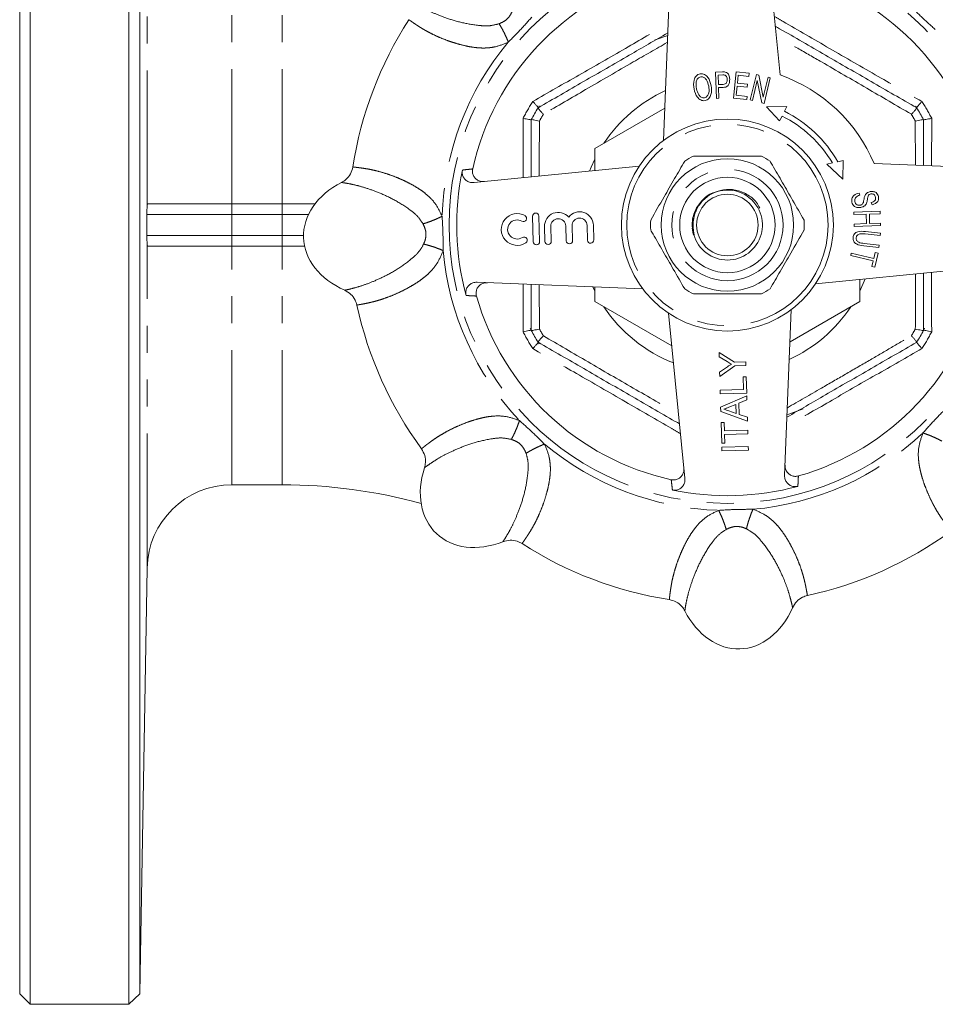
# Model space of a CAD drawing. Units: millimetres. Extents: x 158 to 225, y 74 to 274.
# Drawn here: x 158 to 202, y 74 to 120 of the extents above; entities that cross this region are included whole.
import ezdxf

# ---------------------------------------------------------------- set-up
doc = ezdxf.new("R2010")
doc.units = ezdxf.units.MM
doc.linetypes.add('PHANTOM', pattern=[12.7, 6.35, -1.27, 1.27, -1.27, 1.27, -1.27])

msp = doc.modelspace()

# ---------------------------------------------------------------- linework, layer by layer
at = {"color": 7, "linetype": 'Continuous', "lineweight": 15}
for p, q in [((158.941, 147.44), (158.941, 110.69)), ((163.583, 73.94), (163.583, 147.44)), ((158.441, 146.94), (158.441, 110.69)), ((164.101, 146.94), (164.101, 74.44)), ((193.815, 122.634), (194.3, 117.767)), ((188.801, 114.679), (189.117, 122.495)), ((191.258, 117.901), (191.582, 117.912)), ((191.301, 116.662), (191.258, 117.901)), ((191.597, 117.766), (191.377, 117.758)), ((191.377, 117.758), (191.392, 117.316)), ((192.102, 116.677), (192.226, 117.909)), ((192.226, 117.909), (192.841, 117.848)), ((192.323, 117.752), (192.286, 117.375)), ((192.827, 117.702), (192.323, 117.752)), ((192.841, 117.848), (192.827, 117.702)), ((192.893, 116.587), (193.184, 117.789)), ((193.227, 117.505), (192.999, 116.561)), ((193.184, 117.789), (193.297, 117.761)), ((193.436, 116.455), (193.227, 117.505)), ((193.297, 117.761), (193.506, 116.712)), ((193.506, 116.712), (193.734, 117.656)), ((193.84, 117.63), (193.549, 116.428)), ((193.734, 117.656), (193.84, 117.63)), ((191.392, 117.316), (191.615, 117.323)), ((191.618, 117.178), (191.398, 117.17)), ((191.398, 117.17), (191.415, 116.666)), ((192.271, 117.231), (192.229, 116.811)), ((192.743, 117.184), (192.271, 117.231)), ((192.286, 117.375), (192.757, 117.328)), ((192.757, 117.328), (192.743, 117.184)), ((191.415, 116.666), (191.301, 116.662)), ((192.738, 116.614), (192.102, 116.677)), ((192.229, 116.811), (192.752, 116.759)), ((192.752, 116.759), (192.738, 116.614)), ((192.999, 116.561), (192.893, 116.587)), ((182.887, 116.216), (182.888, 116.216)), ((182.888, 116.217), (182.947, 116.311)), ((185.566, 114.298), (188.863, 116.202)), ((193.549, 116.428), (193.436, 116.455)), ((194.625, 116.283), (193.659, 116.26)), ((193.659, 116.26), (194.28, 115.597)), ((194.509, 116.052), (194.625, 116.283)), ((200.691, 116.301), (200.743, 116.217)), ((200.744, 116.216), (200.744, 116.216)), ((182.566, 115.659), (182.566, 115.659)), ((194.28, 115.597), (194.396, 115.828)), ((201.065, 115.659), (201.066, 115.659)), ((201.066, 115.659), (201.066, 113.492)), ((185.566, 113.256), (185.566, 114.298)), ((179.872, 112.689), (187.656, 113.465)), ((196.765, 113.616), (196.513, 113.56)), ((196.513, 113.56), (197.268, 112.858)), ((197.274, 113.731), (197.021, 113.674)), ((197.268, 112.858), (197.274, 113.731)), ((198.734, 113.586), (203.621, 113.389)), ((191.374, 112.292), (191.748, 112.347)), ((198.03, 112.2), (198.063, 112.097)), ((164.485, 111.69), (168.45, 111.69)), ((168.45, 111.69), (170.816, 111.69)), ((170.816, 111.69), (172.371, 111.69)), ((198.636, 111.644), (198.604, 111.749)), ((182.625, 111.101), (182.66, 109.902)), ((182.96, 109.91), (182.925, 111.11)), ((197.777, 111.297), (199.016, 111.336)), ((197.781, 111.183), (197.777, 111.297)), ((198.364, 111.202), (197.781, 111.183)), ((198.378, 110.755), (198.364, 111.202)), ((199.019, 111.222), (198.511, 111.206)), ((198.511, 111.206), (198.525, 110.759)), ((199.016, 111.336), (199.019, 111.222)), ((158.441, 110.69), (158.441, 74.44)), ((158.941, 110.69), (158.941, 73.94)), ((183.189, 110.615), (183.21, 109.918)), ((183.51, 109.927), (183.489, 110.624)), ((184.193, 110.645), (184.214, 109.947)), ((184.514, 109.956), (184.493, 110.654)), ((185.197, 110.674), (185.218, 109.977)), ((185.518, 109.986), (185.497, 110.683)), ((190.206, 110.278), (190.147, 110.538)), ((197.795, 110.736), (198.378, 110.755)), ((197.798, 110.622), (197.795, 110.736)), ((199.037, 110.661), (197.798, 110.622)), ((198.525, 110.759), (199.033, 110.775)), ((199.033, 110.775), (199.037, 110.661)), ((199.023, 110.192), (198.312, 110.268)), ((198.324, 110.381), (199.035, 110.305)), ((199.035, 110.305), (199.023, 110.192)), ((168.45, 109.69), (164.485, 109.69)), ((170.816, 109.69), (168.45, 109.69)), ((171.875, 109.69), (170.816, 109.69)), ((198.964, 109.634), (198.252, 109.711)), ((198.265, 109.823), (198.976, 109.747)), ((198.976, 109.747), (198.964, 109.634)), ((197.63, 109.259), (197.657, 109.369)), ((198.69, 109.006), (197.63, 109.259)), ((197.657, 109.369), (198.717, 109.116)), ((198.717, 109.116), (198.782, 109.39)), ((198.924, 109.356), (198.767, 108.696)), ((198.782, 109.39), (198.924, 109.356)), ((203.759, 108.691), (195.975, 107.915)), ((198.625, 108.73), (198.69, 109.006)), ((198.767, 108.696), (198.625, 108.73)), ((187.827, 107.675), (180.011, 107.991)), ((182.566, 105.721), (182.566, 107.888)), ((185.566, 107.082), (185.566, 107.767)), ((198.066, 108.124), (198.066, 107.082)), ((189.195, 104.986), (185.566, 107.082)), ((198.066, 107.082), (194.769, 105.178)), ((189.816, 98.746), (189.041, 106.53)), ((194.83, 106.701), (194.515, 98.885)), ((182.566, 105.721), (182.566, 105.721)), ((201.066, 105.721), (201.065, 105.721)), ((182.888, 105.164), (182.887, 105.164)), ((182.939, 105.082), (182.888, 105.164)), ((200.744, 105.164), (200.744, 105.164)), ((191.428, 104.474), (191.422, 104.683)), ((191.422, 104.683), (192.157, 104.223)), ((191.803, 104.252), (191.428, 104.474)), ((192.162, 104.047), (191.456, 103.545)), ((192.157, 104.223), (192.686, 104.239)), ((192.691, 104.063), (192.162, 104.047)), ((192.686, 104.239), (192.691, 104.063)), ((191.45, 103.754), (191.824, 104.007)), ((191.456, 103.545), (191.45, 103.754)), ((192.563, 103.528), (192.707, 103.532)), ((192.58, 102.935), (192.563, 103.528)), ((192.707, 103.532), (192.729, 102.763)), ((191.475, 102.903), (192.58, 102.935)), ((191.48, 102.727), (191.475, 102.903)), ((192.729, 102.763), (191.48, 102.727)), ((191.498, 102.097), (192.733, 102.63)), ((192.733, 102.63), (192.739, 102.443)), ((192.216, 102.232), (191.891, 102.101)), ((192.228, 101.806), (192.216, 102.232)), ((192.739, 102.443), (192.359, 102.29)), ((192.359, 102.29), (192.374, 101.757)), ((191.504, 101.898), (191.498, 102.097)), ((192.768, 101.439), (191.504, 101.898)), ((191.879, 101.924), (192.228, 101.806)), ((192.374, 101.757), (192.763, 101.626)), ((191.52, 101.381), (191.664, 101.385)), ((191.548, 100.404), (191.52, 101.381)), ((191.664, 101.385), (191.675, 100.985)), ((192.763, 101.626), (192.768, 101.439)), ((191.675, 100.985), (192.781, 101.017)), ((192.786, 100.841), (191.681, 100.809)), ((191.681, 100.809), (191.692, 100.408)), ((192.781, 101.017), (192.786, 100.841)), ((191.692, 100.408), (191.548, 100.404)), ((191.554, 100.212), (192.803, 100.249)), ((191.559, 100.036), (191.554, 100.212)), ((192.809, 100.072), (191.559, 100.036)), ((192.803, 100.249), (192.809, 100.072)), ((168.45, 98.44), (170.816, 98.44)), ((164.101, 74.44), (164.451, 94.51)), ((158.441, 74.44), (158.941, 73.94)), ((163.583, 73.94), (164.101, 74.44)), ((158.941, 73.94), (163.583, 73.94))]:
    msp.add_line(p, q, dxfattribs=at)
at = {"color": 8, "linetype": 'PHANTOM', "lineweight": 0}
for p, q in [((164.451, 111.629), (164.451, 126.87)), ((168.45, 111.69), (168.45, 122.94)), ((170.816, 111.69), (170.816, 122.94)), ((201.451, 115.723), (201.442, 113.477)), ((200.689, 113.507), (200.679, 115.594)), ((168.45, 111.69), (168.45, 111.19)), ((170.816, 111.69), (170.816, 111.19)), ((168.45, 111.19), (164.442, 111.19)), ((168.45, 111.19), (168.45, 110.19)), ((170.816, 111.19), (168.45, 111.19)), ((172.061, 111.19), (170.816, 111.19)), ((170.816, 111.19), (170.816, 110.19)), ((164.442, 110.19), (168.45, 110.19)), ((168.45, 110.19), (168.45, 109.69)), ((168.45, 110.19), (170.816, 110.19)), ((170.816, 110.19), (171.824, 110.19)), ((170.816, 110.19), (170.816, 109.69)), ((164.451, 94.51), (164.451, 109.751)), ((168.45, 98.44), (168.45, 109.69)), ((170.816, 98.44), (170.816, 109.69)), ((182.18, 105.657), (182.19, 107.903)), ((182.943, 107.873), (182.953, 105.786)), ((185.566, 107.577), (185.473, 107.771)), ((198.319, 108.149), (198.066, 107.577))]:
    msp.add_line(p, q, dxfattribs=at)
at = {"color": 7, "linetype": 'Continuous', "lineweight": 15, "flags": 128}
for points in [[(188.374, 119.41), (188.407, 119.423), (189.001, 119.633)], [(182.566, 105.721), (182.539, 105.772), (182.52, 105.807)], [(201.119, 105.822), (201.093, 105.772), (201.066, 105.722)], [(195.384, 102.021), (194.721, 101.776), (194.63, 101.747)]]:
    msp.add_lwpolyline(points, dxfattribs=at)
at = {"color": 8, "linetype": 'PHANTOM', "lineweight": 0, "flags": 128}
msp.add_lwpolyline([(185.312, 113.231), (185.387, 113.416), (185.566, 113.803)], dxfattribs=at)
at = {"color": 8, "linetype": 'PHANTOM', "lineweight": 0}
for radius in [13.125, 4.75, 2.625]:
    msp.add_circle((191.816, 110.69), radius, dxfattribs=at)
at = {"color": 7, "linetype": 'Continuous', "lineweight": 15}
for radius in [5, 3.125, 2.25, 1.45]:
    msp.add_circle((191.816, 110.69), radius, dxfattribs=at)
for centre, radius, start, end in [((191.816, 110.69), 12.299, 15.8042, 77.5704), ((191.816, 110.69), 12.299, 105.8042, 167.5704), ((191.816, 110.69), 17.875, 147.1984, 171.1762), ((191.816, 110.69), 7.5, 22.7162, 70.6585), ((191.816, 110.69), 10.5, 148.2457, 151.7543), ((191.816, 110.69), 10.5, 28.2457, 31.7543), ((191.816, 110.69), 5.75, 30.5938, 63.3329), ((191.816, 110.69), 6, 29.8234, 63.3329), ((191.816, 110.69), 3.625, 116.2916, 123.7084), ((191.816, 110.69), 3.625, 56.2916, 63.7084), ((191.816, 110.69), 12.764, 168.2781, 195.0965), ((191.816, 110.69), 1.65, 30, 113.5012), ((191.816, 110.69), 1.65, 168.6114, 30), ((181.902, 110.48), 0.75, 60.3081, 303.0665), ((182.199, 111.001), 0.15, 240.3081, 60.3081), ((182.775, 111.106), 0.15, 1.6873, 181.6873), ((183.841, 110.635), 0.652, 41.3334, 181.6873), ((183.841, 110.635), 0.352, 1.6873, 181.6873), ((184.845, 110.664), 0.652, 1.6873, 142.0412), ((184.845, 110.664), 0.352, 1.6873, 181.6873), ((181.902, 110.48), 0.45, 60.3081, 303.0665), ((191.816, 110.69), 3.625, 176.2916, 183.7084), ((191.816, 110.69), 3.625, 356.2916, 3.7084), ((182.23, 109.977), 0.15, 303.0665, 123.0665), ((182.81, 109.906), 0.15, 181.6873, 1.6873), ((183.36, 109.922), 0.15, 181.6873, 1.6873), ((184.364, 109.952), 0.15, 181.6873, 1.6873), ((185.368, 109.981), 0.15, 181.6873, 1.6873), ((191.816, 110.69), 12.299, 285.8042, 347.5704), ((191.816, 110.69), 12.299, 195.8042, 257.5704), ((191.816, 110.69), 3.625, 236.2916, 243.7084), ((191.816, 110.69), 3.625, 296.2916, 303.7084), ((191.816, 110.69), 17.875, 192.1984, 216.1762), ((191.816, 110.69), 10.5, 208.2457, 211.7543), ((191.816, 110.69), 10.5, 328.2457, 331.7543), ((168.45, 94.44), 4, 90, 179), ((170.816, 73.44), 25, 74.7989, 90), ((191.816, 110.69), 12.764, 258.2781, 285.0965), ((191.816, 110.69), 17.875, 282.1984, 306.1762), ((191.816, 110.69), 17.875, 237.1984, 261.1762)]:
    msp.add_arc(centre, radius, start, end, dxfattribs=at)
at = {"color": 8, "linetype": 'PHANTOM', "lineweight": 0}
for radius, start, end in [(13.461, 140.131, 178.2437), (6.982, 114.7162, 146.4771), (10.871, 147.5802, 152.4198), (10.871, 27.5802, 32.4198), (10.129, 148.955, 151.045), (10.129, 28.955, 31.045), (13.461, 185.131, 223.2437), (6.982, 213.5229, 248.6585), (6.982, 294.7162, 326.4771), (10.871, 207.5802, 212.4198), (10.129, 208.955, 211.045), (10.129, 328.955, 331.045), (10.871, 327.5802, 332.4198), (13.461, 275.131, 313.2437), (13.461, 230.131, 268.2437)]:
    msp.add_arc((191.816, 110.69), radius, start, end, dxfattribs=at)
at = {"color": 7, "linetype": 'Continuous', "lineweight": 15}
for centre, major_axis in [((175.823, 110.219), (3.998, 0.118)), ((180.84, 99.048), (2.744, 2.91)), ((192.287, 94.697), (-0.118, 3.998))]:
    msp.add_ellipse(centre, major_axis=major_axis, ratio=0.75, start_param=2.13253, end_param=4.150657, dxfattribs=at)
at = {"color": 8, "linetype": 'PHANTOM', "lineweight": 0}
for points, knots in [([(176.882, 121.279), (176.897, 121.268), (176.929, 121.244), (177.131, 121.115), (177.449, 120.931), (177.905, 120.704), (178.505, 120.464), (179.251, 120.228), (179.949, 120.11), (180.593, 120.062), (180.898, 120.143), (181.049, 120.183)], [0, 0, 0, 0, 0.128491, 0.256253, 0.384622, 0.51169, 0.639608, 0.766975, 0.889732, 0.944994, 1, 1, 1, 1]), ([(181.049, 120.183), (181.126, 120.216), (181.278, 120.281), (181.476, 120.438), (181.621, 120.644), (181.677, 120.8), (181.705, 120.879)], [0, 0, 0, 0, 0.250374, 0.499837, 0.74929, 1, 1, 1, 1]), ([(201.621, 119.912), (201.42, 120.091), (201.017, 120.45), (200.635, 120.831), (200.445, 121.021)], [0, 0, 0, 0, 0.5, 1, 1, 1, 1]), ([(181.484, 119.319), (181.283, 119.232), (181.012, 119.116), (180.658, 119.057), (180.439, 119.037), (180.186, 119.036), (179.895, 119.06), (179.564, 119.116), (179.214, 119.199), (178.854, 119.306), (178.492, 119.434), (178.142, 119.578), (177.859, 119.713), (177.631, 119.835), (177.458, 119.935), (177.305, 120.028), (177.166, 120.118), (177.019, 120.218), (176.897, 120.302), (176.825, 120.352), (176.796, 120.372), (176.792, 120.373), (176.791, 120.373)], [0, 0, 0, 0, 0.074795, 0.100393, 0.126733, 0.154052, 0.193323, 0.237016, 0.285441, 0.340288, 0.399357, 0.462802, 0.530764, 0.574713, 0.623415, 0.668086, 0.71279, 0.76768, 0.851497, 0.918161, 0.967664, 1, 1, 1, 1]), ([(182.594, 120.496), (182.414, 120.294), (182.056, 119.891), (181.675, 119.51), (181.484, 119.319)], [0, 0, 0, 0, 0.5, 1, 1, 1, 1]), ([(194.024, 120.531), (194.163, 120.45), (195.026, 119.947), (196.665, 118.998), (198.854, 117.739), (200.306, 116.909), (200.992, 116.518)], [0, 0, 0, 0, 0.060015, 0.373727, 0.704315, 1, 1, 1, 1]), ([(181.484, 119.319), (181.453, 119.394), (181.39, 119.547), (181.277, 119.782), (181.16, 120.004), (181.086, 120.124), (181.049, 120.183)], [0, 0, 0, 0, 0.245845, 0.500002, 0.754158, 1, 1, 1, 1]), ([(182.639, 116.518), (183.364, 116.932), (184.816, 117.761), (186.951, 118.988), (188.352, 119.801), (189.024, 120.192)], [0, 0, 0, 0, 0.34123, 0.683713, 1, 1, 1, 1]), ([(200.494, 115.914), (199.792, 116.324), (198.386, 117.146), (196.592, 118.186), (195.167, 119.007), (194.454, 119.416), (194.116, 119.609)], [0, 0, 0, 0, 0.332216, 0.665716, 0.84144, 1, 1, 1, 1]), ([(188.988, 119.306), (188.451, 118.998), (187.163, 118.259), (185.207, 117.123), (183.801, 116.302), (183.137, 115.914)], [0, 0, 0, 0, 0.274484, 0.657709, 1, 1, 1, 1]), ([(182.192, 112.92), (182.191, 113.065), (182.189, 114.003), (182.184, 114.935), (182.18, 115.723)], [0, 0, 0, 0, 0.154806, 1, 1, 1, 1]), ([(182.953, 115.594), (182.948, 114.783), (182.942, 113.919), (182.941, 113.049), (182.941, 112.995)], [0, 0, 0, 0, 0.938056, 1, 1, 1, 1]), ([(174.152, 113.432), (174.154, 113.431), (174.157, 113.429), (174.186, 113.426), (174.242, 113.419), (174.328, 113.409), (174.461, 113.393), (174.634, 113.369), (174.849, 113.335), (175.082, 113.289), (175.372, 113.221), (175.694, 113.128), (176.051, 113.003), (176.406, 112.859), (176.746, 112.699), (177.061, 112.53), (177.345, 112.352), (177.687, 112.095), (178.073, 111.709), (178.267, 111.301), (178.361, 111.103)], [0, 0, 0, 0, 0.03251, 0.082167, 0.124802, 0.175058, 0.232933, 0.299324, 0.35083, 0.414283, 0.470178, 0.538001, 0.60133, 0.660304, 0.715077, 0.763268, 0.806789, 0.845946, 0.925093, 1, 1, 1, 1]), ([(179.318, 113.283), (179.397, 113.292), (179.559, 113.31), (179.721, 113.328), (179.805, 113.337)], [0, 0, 0, 0, 0.485664, 1, 1, 1, 1]), ([(177.462, 110.745), (177.375, 110.877), (177.201, 111.14), (176.688, 111.53), (176.09, 111.905), (175.377, 112.224), (174.768, 112.444), (174.276, 112.577), (173.915, 112.651), (173.678, 112.689), (173.638, 112.693), (173.618, 112.694)], [0, 0, 0, 0, 0.055062, 0.110419, 0.232664, 0.359706, 0.487425, 0.615061, 0.743166, 0.870832, 1, 1, 1, 1]), ([(178.361, 111.103), (178.288, 111.067), (178.139, 110.995), (177.899, 110.894), (177.664, 110.806), (177.529, 110.765), (177.462, 110.745)], [0, 0, 0, 0, 0.245843, 0.5, 0.754157, 1, 1, 1, 1]), ([(178.361, 111.103), (178.377, 110.833), (178.409, 110.295), (178.409, 109.756), (178.409, 109.486)], [0, 0, 0, 0, 0.5, 1, 1, 1, 1]), ([(177.49, 109.79), (177.521, 109.867), (177.583, 110.021), (177.611, 110.271), (177.568, 110.52), (177.498, 110.67), (177.462, 110.745)], [0, 0, 0, 0, 0.250374, 0.499837, 0.74929, 1, 1, 1, 1]), ([(173.768, 107.618), (173.787, 107.621), (173.827, 107.626), (174.061, 107.678), (174.415, 107.773), (174.899, 107.934), (175.493, 108.189), (176.187, 108.55), (176.764, 108.96), (177.253, 109.381), (177.411, 109.654), (177.49, 109.79)], [0, 0, 0, 0, 0.128491, 0.256253, 0.384622, 0.51169, 0.639608, 0.766975, 0.889732, 0.944994, 1, 1, 1, 1]), ([(178.409, 109.486), (178.334, 109.517), (178.181, 109.581), (177.935, 109.667), (177.695, 109.741), (177.558, 109.774), (177.49, 109.79)], [0, 0, 0, 0, 0.245845, 0.500002, 0.754158, 1, 1, 1, 1]), ([(178.409, 109.486), (178.328, 109.282), (178.218, 109.009), (178.01, 108.717), (177.869, 108.548), (177.691, 108.368), (177.468, 108.179), (177.195, 107.985), (176.889, 107.796), (176.558, 107.617), (176.211, 107.451), (175.862, 107.306), (175.566, 107.201), (175.319, 107.126), (175.126, 107.074), (174.952, 107.032), (174.79, 106.998), (174.616, 106.964), (174.47, 106.937), (174.383, 106.922), (174.349, 106.916), (174.346, 106.914), (174.344, 106.913)], [0, 0, 0, 0, 0.074795, 0.100393, 0.126733, 0.154052, 0.193323, 0.237016, 0.285441, 0.340288, 0.399357, 0.462802, 0.530764, 0.574713, 0.623415, 0.668086, 0.71279, 0.76768, 0.851497, 0.918161, 0.967664, 1, 1, 1, 1]), ([(200.679, 105.786), (200.684, 106.6), (200.689, 107.464), (200.691, 108.334), (200.691, 108.385)], [0, 0, 0, 0, 0.9414772, 1, 1, 1, 1]), ([(201.44, 108.46), (201.44, 108.317), (201.442, 107.379), (201.447, 106.447), (201.451, 105.657)], [0, 0, 0, 0, 0.152358, 1, 1, 1, 1]), ([(179.982, 107.34), (179.902, 107.344), (179.739, 107.353), (179.576, 107.361), (179.493, 107.366)], [0, 0, 0, 0, 0.485664, 1, 1, 1, 1]), ([(183.137, 105.466), (183.839, 105.056), (185.246, 104.234), (187.377, 102.997), (188.802, 102.18), (189.515, 101.771)], [0, 0, 0, 0, 0.3322356, 0.6657546, 1, 1, 1, 1]), ([(194.643, 102.074), (195.181, 102.382), (196.093, 102.906), (197.38, 103.651), (198.461, 104.279), (199.5, 104.885), (200.163, 105.272), (200.494, 105.466)], [0, 0, 0, 0, 0.274457, 0.465949, 0.657711, 0.828791, 1, 1, 1, 1]), ([(189.607, 100.849), (189.468, 100.93), (188.606, 101.433), (186.966, 102.382), (184.777, 103.641), (183.325, 104.471), (182.639, 104.862)], [0, 0, 0, 0, 0.060015, 0.373727, 0.704315, 1, 1, 1, 1]), ([(200.992, 104.862), (200.267, 104.448), (198.815, 103.619), (196.68, 102.392), (195.28, 101.579), (194.608, 101.188)], [0, 0, 0, 0, 0.3412297, 0.6837129, 1, 1, 1, 1]), ([(177.387, 100.139), (177.389, 100.139), (177.392, 100.14), (177.415, 100.159), (177.459, 100.194), (177.527, 100.247), (177.633, 100.33), (177.772, 100.435), (177.948, 100.563), (178.146, 100.696), (178.399, 100.853), (178.692, 101.014), (179.033, 101.178), (179.386, 101.327), (179.739, 101.455), (180.082, 101.558), (180.408, 101.633), (180.832, 101.693), (181.378, 101.693), (181.803, 101.542), (182.01, 101.468)], [0, 0, 0, 0, 0.03251, 0.082167, 0.124802, 0.175058, 0.232933, 0.299324, 0.35083, 0.414283, 0.470178, 0.538001, 0.60133, 0.660304, 0.715077, 0.763268, 0.806789, 0.845946, 0.925093, 1, 1, 1, 1]), ([(201.038, 100.884), (201.217, 101.086), (201.575, 101.489), (201.957, 101.87), (202.147, 102.061)], [0, 0, 0, 0, 0.5, 1, 1, 1, 1]), ([(182.01, 101.468), (181.984, 101.391), (181.93, 101.235), (181.831, 100.993), (181.727, 100.765), (181.66, 100.641), (181.627, 100.58)], [0, 0, 0, 0, 0.245843, 0.5, 0.754157, 1, 1, 1, 1]), ([(182.01, 101.468), (182.212, 101.289), (182.615, 100.93), (182.996, 100.549), (183.187, 100.359)], [0, 0, 0, 0, 0.5, 1, 1, 1, 1]), ([(202.367, 96.261), (202.366, 96.263), (202.365, 96.267), (202.347, 96.289), (202.312, 96.334), (202.259, 96.401), (202.176, 96.507), (202.071, 96.646), (201.943, 96.822), (201.81, 97.02), (201.653, 97.273), (201.492, 97.566), (201.327, 97.907), (201.178, 98.26), (201.051, 98.613), (200.948, 98.956), (200.873, 99.282), (200.813, 99.706), (200.813, 100.252), (200.964, 100.678), (201.038, 100.884)], [0, 0, 0, 0, 0.03251, 0.082167, 0.124802, 0.175058, 0.232933, 0.299324, 0.35083, 0.414283, 0.470178, 0.538001, 0.60133, 0.660304, 0.715077, 0.763268, 0.806789, 0.845946, 0.925093, 1, 1, 1, 1]), ([(201.038, 100.884), (201.115, 100.858), (201.271, 100.804), (201.512, 100.705), (201.741, 100.601), (201.865, 100.534), (201.926, 100.501)], [0, 0, 0, 0, 0.245843, 0.5, 0.754157, 1, 1, 1, 1]), ([(181.627, 100.58), (181.473, 100.611), (181.164, 100.674), (180.525, 100.587), (179.837, 100.43), (179.107, 100.151), (178.521, 99.876), (178.079, 99.622), (177.771, 99.419), (177.576, 99.278), (177.546, 99.253), (177.531, 99.24)], [0, 0, 0, 0, 0.055062, 0.110419, 0.232664, 0.359706, 0.487425, 0.615061, 0.743166, 0.870832, 1, 1, 1, 1]), ([(182.323, 99.924), (182.29, 100), (182.225, 100.153), (182.068, 100.35), (181.861, 100.495), (181.705, 100.551), (181.627, 100.58)], [0, 0, 0, 0, 0.250374, 0.499837, 0.74929, 1, 1, 1, 1]), ([(183.187, 100.359), (183.274, 100.157), (183.39, 99.886), (183.448, 99.533), (183.468, 99.314), (183.47, 99.061), (183.445, 98.769), (183.39, 98.438), (183.307, 98.088), (183.2, 97.728), (183.072, 97.366), (182.928, 97.016), (182.792, 96.733), (182.671, 96.505), (182.571, 96.332), (182.477, 96.179), (182.388, 96.04), (182.288, 95.893), (182.204, 95.771), (182.153, 95.699), (182.133, 95.671), (182.133, 95.667), (182.132, 95.665)], [0, 0, 0, 0, 0.074795, 0.100393, 0.126733, 0.154052, 0.193323, 0.237016, 0.285441, 0.340288, 0.399357, 0.462802, 0.530764, 0.574713, 0.623415, 0.668086, 0.71279, 0.76768, 0.851497, 0.918161, 0.967664, 1, 1, 1, 1]), ([(183.187, 100.359), (183.112, 100.328), (182.959, 100.264), (182.724, 100.152), (182.502, 100.035), (182.382, 99.96), (182.323, 99.924)], [0, 0, 0, 0, 0.245845, 0.500002, 0.754158, 1, 1, 1, 1]), ([(181.226, 95.756), (181.238, 95.772), (181.262, 95.803), (181.391, 96.006), (181.575, 96.323), (181.802, 96.779), (182.042, 97.379), (182.278, 98.126), (182.395, 98.823), (182.444, 99.467), (182.363, 99.772), (182.323, 99.924)], [0, 0, 0, 0, 0.128491, 0.256253, 0.384622, 0.51169, 0.639608, 0.766975, 0.889732, 0.944994, 1, 1, 1, 1]), ([(189.223, 98.193), (189.214, 98.271), (189.196, 98.433), (189.178, 98.596), (189.168, 98.679)], [0, 0, 0, 0, 0.485664, 1, 1, 1, 1]), ([(195.165, 98.856), (195.161, 98.777), (195.153, 98.613), (195.144, 98.451), (195.14, 98.367)], [0, 0, 0, 0, 0.485664, 1, 1, 1, 1]), ([(189.074, 93.027), (189.075, 93.028), (189.077, 93.031), (189.08, 93.06), (189.086, 93.117), (189.097, 93.202), (189.113, 93.335), (189.137, 93.508), (189.171, 93.723), (189.216, 93.957), (189.285, 94.247), (189.378, 94.568), (189.502, 94.925), (189.647, 95.28), (189.806, 95.62), (189.976, 95.936), (190.154, 96.219), (190.411, 96.561), (190.797, 96.948), (191.205, 97.141), (191.403, 97.235)], [0, 0, 0, 0, 0.03251, 0.082167, 0.124802, 0.175058, 0.232933, 0.299324, 0.35083, 0.414283, 0.470178, 0.538001, 0.60133, 0.660304, 0.715077, 0.763268, 0.806789, 0.845946, 0.925093, 1, 1, 1, 1]), ([(191.403, 97.235), (191.672, 97.251), (192.211, 97.283), (192.75, 97.283), (193.02, 97.283)], [0, 0, 0, 0, 0.5, 1, 1, 1, 1]), ([(191.403, 97.235), (191.439, 97.162), (191.511, 97.013), (191.612, 96.773), (191.7, 96.538), (191.74, 96.403), (191.76, 96.336)], [0, 0, 0, 0, 0.245843, 0.5, 0.754157, 1, 1, 1, 1]), ([(193.02, 97.283), (192.988, 97.208), (192.925, 97.055), (192.838, 96.809), (192.764, 96.57), (192.732, 96.432), (192.716, 96.364)], [0, 0, 0, 0, 0.245845, 0.500002, 0.754158, 1, 1, 1, 1]), ([(193.02, 97.283), (193.223, 97.202), (193.497, 97.093), (193.789, 96.884), (193.958, 96.743), (194.138, 96.565), (194.326, 96.342), (194.521, 96.069), (194.71, 95.763), (194.889, 95.432), (195.054, 95.086), (195.2, 94.736), (195.305, 94.44), (195.379, 94.193), (195.432, 94), (195.473, 93.826), (195.508, 93.664), (195.542, 93.49), (195.568, 93.344), (195.584, 93.257), (195.589, 93.223), (195.592, 93.22), (195.593, 93.219)], [0, 0, 0, 0, 0.074795, 0.100393, 0.126733, 0.154052, 0.193323, 0.237016, 0.285441, 0.340288, 0.399357, 0.462802, 0.530764, 0.574713, 0.623415, 0.668086, 0.71279, 0.76768, 0.851497, 0.918161, 0.967664, 1, 1, 1, 1]), ([(191.76, 96.336), (191.629, 96.249), (191.366, 96.075), (190.975, 95.562), (190.6, 94.964), (190.281, 94.251), (190.061, 93.643), (189.928, 93.15), (189.854, 92.79), (189.816, 92.552), (189.813, 92.512), (189.811, 92.493)], [0, 0, 0, 0, 0.055062, 0.110419, 0.232664, 0.359706, 0.487425, 0.615061, 0.743166, 0.870832, 1, 1, 1, 1]), ([(192.716, 96.364), (192.639, 96.395), (192.485, 96.457), (192.234, 96.485), (191.986, 96.443), (191.836, 96.372), (191.76, 96.336)], [0, 0, 0, 0, 0.250374, 0.499837, 0.74929, 1, 1, 1, 1]), ([(194.888, 92.642), (194.885, 92.662), (194.88, 92.701), (194.827, 92.935), (194.733, 93.29), (194.572, 93.773), (194.317, 94.367), (193.956, 95.061), (193.546, 95.638), (193.125, 96.127), (192.852, 96.286), (192.716, 96.364)], [0, 0, 0, 0, 0.128491, 0.256253, 0.384622, 0.51169, 0.639608, 0.766975, 0.889732, 0.944994, 1, 1, 1, 1])]:
    msp.add_open_spline(points, degree=3, knots=knots, dxfattribs=at)
at = {"color": 7, "linetype": 'Continuous', "lineweight": 15}
for points, knots in [([(194.07, 120.069), (194.14, 120.029), (194.927, 119.575), (196.438, 118.702), (198.598, 117.455), (200.027, 116.63), (200.744, 116.216)], [0, 0, 0, 0, 0.031474, 0.354752, 0.676617, 1, 1, 1, 1]), ([(182.888, 116.216), (183.601, 116.628), (185.03, 117.453), (187.076, 118.635), (188.401, 119.4), (189.006, 119.749)], [0, 0, 0, 0, 0.351188, 0.703802, 1, 1, 1, 1]), ([(190.244, 117.099), (190.227, 117.245), (190.201, 117.462), (190.313, 117.698), (190.426, 117.792), (190.496, 117.811), (190.531, 117.821)], [0, 0, 0, 0, 0.499493, 0.749243, 0.874594, 1, 1, 1, 1]), ([(190.557, 117.682), (190.53, 117.674), (190.476, 117.658), (190.394, 117.58), (190.315, 117.397), (190.342, 117.229), (190.36, 117.118)], [0, 0, 0, 0, 0.125103, 0.250333, 0.499576, 1, 1, 1, 1]), ([(190.531, 117.821), (190.566, 117.824), (190.637, 117.83), (190.773, 117.782), (190.96, 117.608), (191.014, 117.399), (191.049, 117.26)], [0, 0, 0, 0, 0.125363, 0.250797, 0.500468, 1, 1, 1, 1]), ([(190.934, 117.24), (190.909, 117.346), (190.871, 117.504), (190.739, 117.645), (190.638, 117.688), (190.584, 117.684), (190.557, 117.682)], [0, 0, 0, 0, 0.500133, 0.749628, 0.87489, 1, 1, 1, 1]), ([(191.582, 117.912), (191.607, 117.913), (191.651, 117.914), (191.695, 117.908), (191.714, 117.905)], [0, 0, 0, 0, 0.560157, 1, 1, 1, 1]), ([(191.704, 117.759), (191.684, 117.762), (191.649, 117.768), (191.613, 117.767), (191.597, 117.766)], [0, 0, 0, 0, 0.559337, 1, 1, 1, 1]), ([(191.615, 117.323), (191.648, 117.326), (191.713, 117.332), (191.806, 117.417), (191.808, 117.504), (191.81, 117.556)], [0, 0, 0, 0, 0.281877, 0.559726, 1, 1, 1, 1]), ([(191.927, 117.565), (191.925, 117.513), (191.921, 117.407), (191.864, 117.264), (191.743, 117.188), (191.66, 117.181), (191.618, 117.178)], [0, 0, 0, 0, 0.280824, 0.560432, 0.779361, 1, 1, 1, 1]), ([(191.81, 117.556), (191.804, 117.601), (191.796, 117.664), (191.751, 117.733), (191.719, 117.75), (191.704, 117.759)], [0, 0, 0, 0, 0.559322, 0.780124, 1, 1, 1, 1]), ([(191.714, 117.905), (191.752, 117.891), (191.83, 117.862), (191.907, 117.731), (191.919, 117.628), (191.927, 117.565)], [0, 0, 0, 0, 0.2788413, 0.5590123, 1, 1, 1, 1]), ([(190.76, 116.557), (190.725, 116.554), (190.656, 116.548), (190.523, 116.594), (190.337, 116.761), (190.281, 116.964), (190.244, 117.099)], [0, 0, 0, 0, 0.125402, 0.250827, 0.50064, 1, 1, 1, 1]), ([(190.36, 117.118), (190.385, 117.015), (190.424, 116.861), (190.557, 116.728), (190.656, 116.689), (190.708, 116.693), (190.734, 116.695)], [0, 0, 0, 0, 0.499482, 0.749352, 0.874687, 1, 1, 1, 1]), ([(190.734, 116.695), (190.76, 116.703), (190.812, 116.717), (190.893, 116.792), (190.969, 116.971), (190.948, 117.132), (190.934, 117.24)], [0, 0, 0, 0, 0.125238, 0.250448, 0.500167, 1, 1, 1, 1]), ([(191.049, 117.26), (191.065, 117.118), (191.088, 116.904), (190.972, 116.678), (190.862, 116.586), (190.794, 116.567), (190.76, 116.557)], [0, 0, 0, 0, 0.499613, 0.749107, 0.874612, 1, 1, 1, 1]), ([(182.639, 116.518), (182.64, 116.517), (182.676, 116.479), (182.745, 116.403), (182.827, 116.308), (182.882, 116.238), (182.886, 116.224), (182.888, 116.217)], [0, 0, 0, 0, 0.006878, 0.241937, 0.498168, 0.748979, 1, 1, 1, 1]), ([(182.887, 116.216), (182.889, 116.209), (182.893, 116.194), (182.948, 116.123), (183.03, 116.028), (183.1, 115.953), (183.136, 115.915), (183.137, 115.914)], [0, 0, 0, 0, 0.250781, 0.501353, 0.757322, 0.993207, 1, 1, 1, 1]), ([(200.744, 116.216), (200.742, 116.209), (200.738, 116.194), (200.684, 116.123), (200.601, 116.028), (200.531, 115.953), (200.495, 115.915), (200.494, 115.914)], [0, 0, 0, 0, 0.250781, 0.501353, 0.757322, 0.993207, 1, 1, 1, 1]), ([(200.743, 116.217), (200.745, 116.224), (200.75, 116.238), (200.805, 116.308), (200.886, 116.403), (200.956, 116.479), (200.991, 116.517), (200.992, 116.518)], [0, 0, 0, 0, 0.251021, 0.501832, 0.758063, 0.993122, 1, 1, 1, 1]), ([(182.18, 115.723), (182.182, 115.723), (182.232, 115.711), (182.333, 115.689), (182.456, 115.666), (182.544, 115.653), (182.558, 115.656), (182.566, 115.658)], [0, 0, 0, 0, 0.006878, 0.241937, 0.498168, 0.748979, 1, 1, 1, 1]), ([(182.566, 115.659), (182.573, 115.661), (182.588, 115.665), (182.677, 115.653), (182.8, 115.629), (182.9, 115.606), (182.951, 115.594), (182.953, 115.594)], [0, 0, 0, 0, 0.2507807, 0.5013527, 0.7573221, 0.9932069, 1, 1, 1, 1]), ([(182.566, 112.958), (182.566, 113.031), (182.566, 113.936), (182.566, 114.834), (182.566, 115.659)], [0, 0, 0, 0, 0.081553, 1, 1, 1, 1]), ([(200.679, 115.594), (200.68, 115.594), (200.731, 115.606), (200.832, 115.629), (200.955, 115.653), (201.044, 115.665), (201.058, 115.661), (201.065, 115.659)], [0, 0, 0, 0, 0.0067931, 0.2426779, 0.4986473, 0.7492193, 1, 1, 1, 1]), ([(201.066, 115.658), (201.073, 115.656), (201.087, 115.653), (201.176, 115.666), (201.298, 115.689), (201.399, 115.711), (201.45, 115.723), (201.451, 115.723)], [0, 0, 0, 0, 0.251021, 0.501832, 0.758063, 0.993122, 1, 1, 1, 1]), ([(193.421, 113.94), (193.104, 113.94), (192.462, 113.94), (191.371, 113.94), (190.628, 113.94), (190.21, 113.94)], [0, 0, 0, 0, 0.2999069, 0.6068388, 1, 1, 1, 1]), ([(173.618, 112.694), (173.69, 112.738), (173.858, 112.841), (174.063, 113.093), (174.122, 113.317), (174.152, 113.432)], [0, 0, 0, 0, 0.267669, 0.6243103, 1, 1, 1, 1]), ([(179.805, 113.337), (179.798, 113.283), (179.785, 113.173), (179.836, 113.013), (179.933, 112.877), (180.072, 112.779), (180.221, 112.733), (180.318, 112.736), (180.358, 112.738)], [0, 0, 0, 0, 0.172605, 0.345221, 0.518017, 0.693888, 0.874571, 1, 1, 1, 1]), ([(189.804, 113.706), (189.645, 113.431), (189.324, 112.875), (188.779, 111.93), (188.407, 111.286), (188.198, 110.924)], [0, 0, 0, 0, 0.299907, 0.606839, 1, 1, 1, 1]), ([(195.433, 110.924), (195.254, 111.235), (194.919, 111.814), (194.413, 112.692), (194.058, 113.306), (193.864, 113.642), (193.827, 113.706)], [0, 0, 0, 0, 0.338594, 0.630605, 0.930487, 1, 1, 1, 1]), ([(179.872, 112.689), (179.813, 112.689), (179.694, 112.689), (179.529, 112.763), (179.399, 112.883), (179.321, 113.037), (179.302, 113.177), (179.314, 113.257), (179.318, 113.283)], [0, 0, 0, 0, 0.187786, 0.375659, 0.560907, 0.741015, 0.916568, 1, 1, 1, 1]), ([(193.339, 111.491), (193.292, 111.582), (193.155, 111.849), (192.752, 112.16), (192.207, 112.369), (191.725, 112.385), (191.457, 112.314), (191.374, 112.292)], [0, 0, 0, 0, 0.132771, 0.389, 0.638526, 0.888059, 1, 1, 1, 1]), ([(190.206, 110.278), (190.184, 110.397), (190.121, 110.731), (190.222, 111.296), (190.577, 111.841), (190.938, 112.164), (191.172, 112.215), (191.191, 112.219)], [0, 0, 0, 0, 0.152697, 0.429121, 0.696917, 0.975765, 1, 1, 1, 1]), ([(191.374, 112.292), (191.317, 112.272), (191.082, 112.188), (190.71, 111.939), (190.43, 111.571), (190.277, 111.221), (190.207, 110.935), (190.192, 110.622), (190.217, 110.403), (190.24, 110.278), (190.245, 110.242), (190.246, 110.228), (190.246, 110.222), (190.245, 110.218), (190.244, 110.216), (190.243, 110.215), (190.242, 110.215), (190.24, 110.216), (190.237, 110.218), (190.226, 110.234), (190.216, 110.255), (190.208, 110.274), (190.206, 110.278)], [0, 0, 0, 0, 0.067344, 0.279239, 0.491146, 0.575594, 0.70683, 0.81844, 0.925334, 0.952819, 0.961897, 0.966245, 0.967969, 0.969704, 0.970352, 0.971008, 0.971574, 0.972232, 0.973391, 0.977141, 0.994622, 1, 1, 1, 1]), ([(197.684, 111.763), (197.678, 111.822), (197.667, 111.941), (197.794, 112.127), (197.941, 112.172), (198.03, 112.2)], [0, 0, 0, 0, 0.280685, 0.559932, 1, 1, 1, 1]), ([(198.063, 112.097), (198.025, 112.086), (197.948, 112.062), (197.861, 111.988), (197.82, 111.89), (197.825, 111.827), (197.828, 111.795)], [0, 0, 0, 0, 0.2810609, 0.5597997, 0.7798174, 1, 1, 1, 1]), ([(198.229, 111.756), (198.238, 111.794), (198.252, 111.858), (198.264, 111.947), (198.278, 112.023), (198.297, 112.071), (198.306, 112.094)], [0, 0, 0, 0, 0.3399617, 0.5601384, 0.7802373, 1, 1, 1, 1]), ([(198.306, 112.094), (198.321, 112.119), (198.351, 112.169), (198.434, 112.233), (198.506, 112.252), (198.549, 112.264)], [0, 0, 0, 0, 0.280214, 0.560446, 1, 1, 1, 1]), ([(198.478, 112.105), (198.462, 112.071), (198.43, 112.003), (198.42, 111.869), (198.395, 111.776), (198.379, 111.719)], [0, 0, 0, 0, 0.278429, 0.559371, 1, 1, 1, 1]), ([(198.58, 112.158), (198.559, 112.153), (198.52, 112.143), (198.491, 112.117), (198.478, 112.105)], [0, 0, 0, 0, 0.560101, 1, 1, 1, 1]), ([(198.549, 112.264), (198.597, 112.269), (198.693, 112.278), (198.823, 112.231), (198.91, 112.138), (198.931, 112.066), (198.942, 112.029)], [0, 0, 0, 0, 0.280456, 0.559739, 0.779766, 1, 1, 1, 1]), ([(198.8, 111.998), (198.793, 112.027), (198.78, 112.083), (198.72, 112.142), (198.648, 112.165), (198.603, 112.16), (198.58, 112.158)], [0, 0, 0, 0, 0.2807355, 0.5586543, 0.7792523, 1, 1, 1, 1]), ([(198.604, 111.749), (198.636, 111.759), (198.7, 111.779), (198.776, 111.837), (198.81, 111.92), (198.803, 111.972), (198.8, 111.998)], [0, 0, 0, 0, 0.281011, 0.560369, 0.779596, 1, 1, 1, 1]), ([(198.942, 112.029), (198.945, 111.977), (198.953, 111.873), (198.843, 111.709), (198.715, 111.669), (198.636, 111.644)], [0, 0, 0, 0, 0.28045, 0.560057, 1, 1, 1, 1]), ([(164.442, 111.19), (164.442, 111.252), (164.442, 111.31), (164.444, 111.408), (164.444, 111.447), (164.447, 111.549), (164.449, 111.595), (164.451, 111.629)], [0, 0, 0, 0, 0.25, 0.25, 0.5, 0.5, 1, 1, 1, 1]), ([(198.108, 111.519), (198.057, 111.514), (197.955, 111.505), (197.817, 111.553), (197.719, 111.647), (197.696, 111.724), (197.684, 111.763)], [0, 0, 0, 0, 0.280465, 0.560077, 0.77998, 1, 1, 1, 1]), ([(197.828, 111.795), (197.837, 111.765), (197.854, 111.704), (197.921, 111.64), (198.001, 111.617), (198.05, 111.622), (198.075, 111.624)], [0, 0, 0, 0, 0.280122, 0.559239, 0.779403, 1, 1, 1, 1]), ([(198.075, 111.624), (198.094, 111.629), (198.133, 111.639), (198.195, 111.679), (198.216, 111.727), (198.229, 111.756)], [0, 0, 0, 0, 0.280985, 0.561422, 1, 1, 1, 1]), ([(198.379, 111.719), (198.364, 111.69), (198.334, 111.631), (198.24, 111.555), (198.158, 111.533), (198.108, 111.519)], [0, 0, 0, 0, 0.280227, 0.560336, 1, 1, 1, 1]), ([(164.451, 109.751), (164.449, 109.785), (164.447, 109.831), (164.444, 109.933), (164.444, 109.973), (164.442, 110.069), (164.442, 110.128), (164.442, 110.19)], [0, 0, 0, 0, 0.5, 0.5, 0.75, 0.75, 1, 1, 1, 1]), ([(188.198, 110.456), (188.235, 110.392), (188.425, 110.063), (188.779, 109.449), (189.286, 108.571), (189.625, 107.985), (189.804, 107.674)], [0, 0, 0, 0, 0.069513, 0.36188, 0.661405, 1, 1, 1, 1]), ([(193.827, 107.674), (193.986, 107.949), (194.307, 108.505), (194.853, 109.45), (195.224, 110.094), (195.433, 110.456)], [0, 0, 0, 0, 0.299907, 0.606839, 1, 1, 1, 1]), ([(198.252, 109.711), (198.128, 109.724), (197.974, 109.741), (197.827, 109.85), (197.77, 109.922), (197.742, 110.011), (197.745, 110.072), (197.746, 110.102)], [0, 0, 0, 0, 0.4992349, 0.624535, 0.7496986, 0.8747217, 1, 1, 1, 1]), ([(197.746, 110.102), (197.751, 110.132), (197.761, 110.192), (197.805, 110.274), (197.874, 110.336), (198.045, 110.408), (198.2, 110.393), (198.324, 110.381)], [0, 0, 0, 0, 0.125337, 0.25041, 0.375437, 0.500635, 1, 1, 1, 1]), ([(197.895, 110.096), (197.893, 110.074), (197.891, 110.03), (197.908, 109.965), (197.949, 109.911), (198.066, 109.846), (198.176, 109.834), (198.265, 109.823)], [0, 0, 0, 0, 0.125248, 0.25022, 0.374956, 0.499969, 1, 1, 1, 1]), ([(198.312, 110.268), (198.226, 110.278), (198.119, 110.291), (197.995, 110.252), (197.943, 110.214), (197.906, 110.159), (197.898, 110.117), (197.895, 110.096)], [0, 0, 0, 0, 0.499899, 0.62507, 0.75009, 0.87498, 1, 1, 1, 1]), ([(201.066, 108.422), (201.066, 108.352), (201.066, 107.447), (201.066, 106.549), (201.066, 105.721)], [0, 0, 0, 0, 0.078263, 1, 1, 1, 1]), ([(179.493, 107.366), (179.484, 107.42), (179.465, 107.529), (179.509, 107.691), (179.599, 107.831), (179.734, 107.936), (179.878, 107.988), (179.973, 107.99), (180.011, 107.991)], [0, 0, 0, 0, 0.1737401, 0.3474866, 0.5214968, 0.6986707, 0.8806814, 1, 1, 1, 1]), ([(180.498, 107.971), (180.439, 107.968), (180.32, 107.961), (180.159, 107.878), (180.037, 107.75), (179.968, 107.592), (179.957, 107.449), (179.975, 107.368), (179.982, 107.34)], [0, 0, 0, 0, 0.1866532, 0.3733936, 0.5575023, 0.7364633, 0.9108637, 1, 1, 1, 1]), ([(174.344, 106.913), (174.32, 106.994), (174.264, 107.182), (174.072, 107.445), (173.871, 107.559), (173.768, 107.618)], [0, 0, 0, 0, 0.2676678, 0.6243342, 1, 1, 1, 1]), ([(190.21, 107.44), (190.527, 107.44), (191.169, 107.44), (192.26, 107.44), (193.004, 107.44), (193.421, 107.44)], [0, 0, 0, 0, 0.299907, 0.606839, 1, 1, 1, 1]), ([(182.18, 105.657), (182.182, 105.657), (182.232, 105.669), (182.333, 105.691), (182.456, 105.714), (182.544, 105.727), (182.558, 105.724), (182.566, 105.722)], [0, 0, 0, 0, 0.006878, 0.241937, 0.498168, 0.748979, 1, 1, 1, 1]), ([(182.566, 105.721), (182.573, 105.719), (182.588, 105.715), (182.677, 105.727), (182.8, 105.751), (182.9, 105.774), (182.951, 105.786), (182.953, 105.786)], [0, 0, 0, 0, 0.2507807, 0.5013527, 0.7573221, 0.9932069, 1, 1, 1, 1]), ([(183.137, 105.466), (183.136, 105.465), (183.1, 105.427), (183.03, 105.352), (182.948, 105.257), (182.893, 105.186), (182.889, 105.171), (182.887, 105.164)], [0, 0, 0, 0, 0.0067931, 0.2426779, 0.4986473, 0.7492193, 1, 1, 1, 1]), ([(200.494, 105.466), (200.495, 105.465), (200.531, 105.427), (200.601, 105.352), (200.684, 105.257), (200.738, 105.186), (200.742, 105.171), (200.744, 105.164)], [0, 0, 0, 0, 0.006793, 0.242678, 0.498647, 0.749219, 1, 1, 1, 1]), ([(200.679, 105.786), (200.68, 105.786), (200.731, 105.774), (200.832, 105.751), (200.955, 105.727), (201.044, 105.715), (201.058, 105.719), (201.065, 105.721)], [0, 0, 0, 0, 0.006793, 0.242678, 0.498647, 0.749219, 1, 1, 1, 1]), ([(201.066, 105.722), (201.073, 105.724), (201.087, 105.727), (201.176, 105.714), (201.298, 105.691), (201.399, 105.669), (201.45, 105.657), (201.451, 105.657)], [0, 0, 0, 0, 0.251021, 0.501832, 0.758063, 0.993122, 1, 1, 1, 1]), ([(182.639, 104.862), (182.64, 104.863), (182.676, 104.901), (182.745, 104.977), (182.827, 105.072), (182.882, 105.142), (182.886, 105.156), (182.888, 105.163)], [0, 0, 0, 0, 0.0068783, 0.2419372, 0.4981682, 0.7489793, 1, 1, 1, 1]), ([(189.561, 101.311), (189.491, 101.351), (188.705, 101.805), (187.193, 102.678), (185.033, 103.925), (183.604, 104.75), (182.888, 105.164)], [0, 0, 0, 0, 0.0314741, 0.354752, 0.6766165, 1, 1, 1, 1]), ([(200.744, 105.164), (200.031, 104.752), (198.601, 103.927), (196.555, 102.745), (195.23, 101.98), (194.626, 101.631)], [0, 0, 0, 0, 0.351188, 0.703802, 1, 1, 1, 1]), ([(200.743, 105.163), (200.745, 105.156), (200.75, 105.142), (200.805, 105.072), (200.886, 104.977), (200.956, 104.901), (200.991, 104.863), (200.992, 104.862)], [0, 0, 0, 0, 0.251021, 0.501832, 0.758063, 0.993122, 1, 1, 1, 1]), ([(192.007, 104.131), (191.969, 104.154), (191.901, 104.194), (191.833, 104.235), (191.803, 104.252)], [0, 0, 0, 0, 0.56, 1, 1, 1, 1]), ([(191.824, 104.007), (191.858, 104.031), (191.919, 104.072), (191.98, 104.113), (192.007, 104.131)], [0, 0, 0, 0, 0.560001, 1, 1, 1, 1]), ([(191.891, 102.101), (191.845, 102.083), (191.763, 102.05), (191.682, 102.017), (191.646, 102.002)], [0, 0, 0, 0, 0.5600021, 1, 1, 1, 1]), ([(191.646, 102.002), (191.69, 101.991), (191.771, 101.973), (191.846, 101.939), (191.879, 101.924)], [0, 0, 0, 0, 0.559915, 1, 1, 1, 1]), ([(177.531, 99.24), (177.551, 99.322), (177.597, 99.512), (177.563, 99.836), (177.447, 100.036), (177.387, 100.139)], [0, 0, 0, 0, 0.267669, 0.62431, 1, 1, 1, 1]), ([(194.534, 99.372), (194.538, 99.313), (194.544, 99.194), (194.628, 99.034), (194.756, 98.911), (194.914, 98.842), (195.057, 98.831), (195.138, 98.85), (195.165, 98.856)], [0, 0, 0, 0, 0.1866532, 0.3733936, 0.5575023, 0.7364633, 0.9108637, 1, 1, 1, 1]), ([(189.168, 98.679), (189.223, 98.673), (189.332, 98.659), (189.493, 98.71), (189.629, 98.807), (189.726, 98.946), (189.773, 99.095), (189.769, 99.192), (189.768, 99.232)], [0, 0, 0, 0, 0.172605, 0.345221, 0.518017, 0.693888, 0.874571, 1, 1, 1, 1]), ([(189.816, 98.746), (189.817, 98.687), (189.817, 98.568), (189.743, 98.403), (189.623, 98.274), (189.469, 98.195), (189.329, 98.176), (189.249, 98.189), (189.223, 98.193)], [0, 0, 0, 0, 0.187786, 0.3756591, 0.5609065, 0.7410148, 0.9165678, 1, 1, 1, 1]), ([(195.14, 98.367), (195.086, 98.358), (194.977, 98.34), (194.815, 98.383), (194.674, 98.474), (194.57, 98.608), (194.518, 98.753), (194.515, 98.847), (194.515, 98.885)], [0, 0, 0, 0, 0.17374, 0.347487, 0.521497, 0.698671, 0.880681, 1, 1, 1, 1]), ([(182.132, 95.665), (182.058, 95.705), (181.886, 95.799), (181.564, 95.849), (181.341, 95.787), (181.226, 95.756)], [0, 0, 0, 0, 0.267668, 0.624334, 1, 1, 1, 1]), ([(189.811, 92.493), (189.767, 92.564), (189.665, 92.732), (189.413, 92.937), (189.189, 92.996), (189.074, 93.026)], [0, 0, 0, 0, 0.267669, 0.62431, 1, 1, 1, 1]), ([(195.593, 93.219), (195.512, 93.195), (195.324, 93.138), (195.061, 92.947), (194.947, 92.745), (194.888, 92.642)], [0, 0, 0, 0, 0.2676678, 0.6243342, 1, 1, 1, 1])]:
    msp.add_open_spline(points, degree=3, knots=knots, dxfattribs=at)
for points in [[(164.451, 111.629), (164.454, 111.673), (164.464, 111.69), (164.485, 111.69)], [(164.442, 111.19), (164.442, 110.857), (164.442, 110.523), (164.442, 110.19)], [(164.485, 109.69), (164.464, 109.69), (164.454, 109.707), (164.451, 109.751)]]:
    msp.add_open_spline(points, degree=3, dxfattribs=at)

doc.saveas('drawing.dxf')
